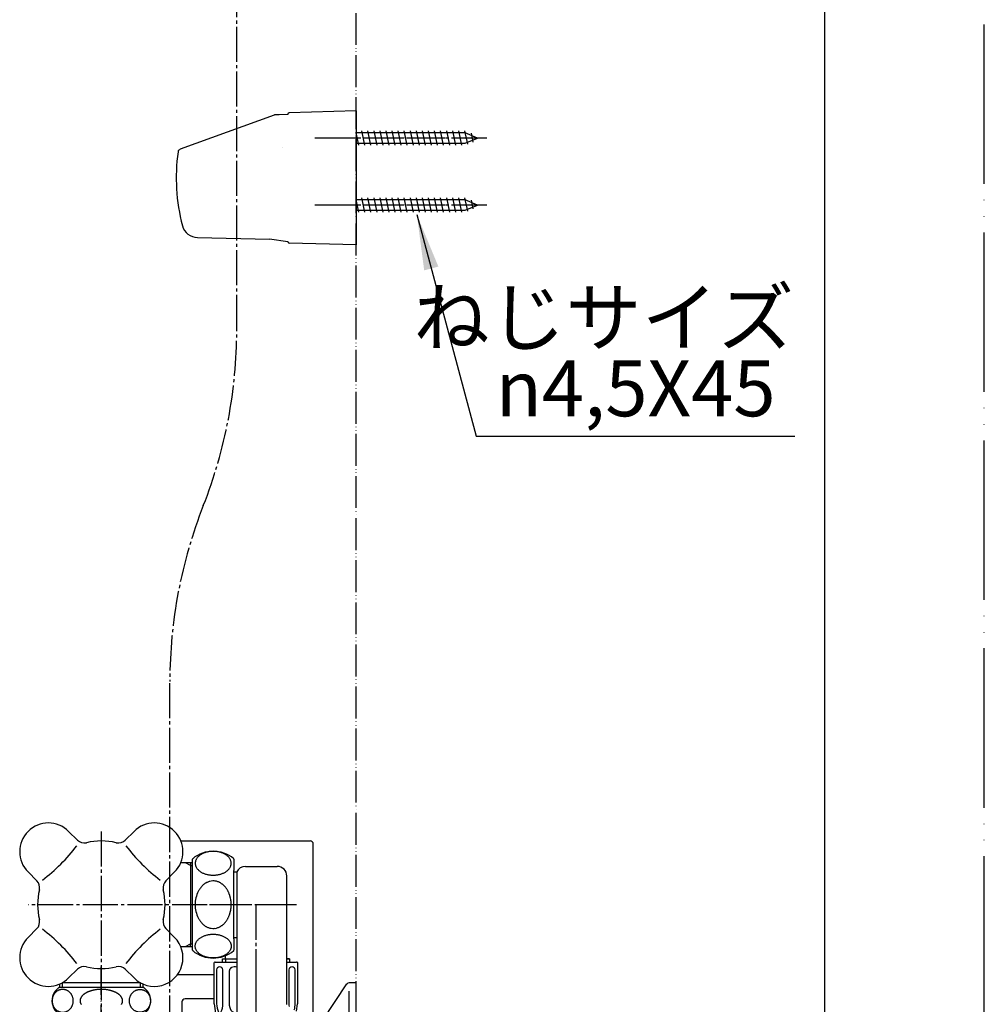
# Model space of a CAD drawing. Units: millimetres. Extents: x 0 to 1050, y 0 to 1485.
# Drawn here: x 747 to 1050, y 330 to 638 of the extents above; entities that cross this region are included whole.
import ezdxf

# ---------------------------------------------------------------- set-up
doc = ezdxf.new("R2010")
doc.units = ezdxf.units.MM
doc.linetypes.add('DASH_CENTER', pattern=[14, 11, -1, 1, -1])
doc.linetypes.add('PHANTOM', pattern=[13, 10, -1, 0, -1, 0, -1])
doc.layers.add('1', color=7, linetype='Continuous')
doc.styles.add('CONVERTER_11', font='MS Mincho.ttf', dxfattribs={"width": 0.89})
doc.styles.add('CONVERTER_12', font='txt.shx', dxfattribs={"width": 0.9})
doc.dimstyles.get("Standard").update_dxf_attribs({"dimtxt": 0.18, "dimasz": 0.18, "dimexe": 0.18, "dimexo": 0.0625, "dimgap": 0.09, "dimtad": 0, "dimtih": 1, "dimtoh": 1, "dimdec": 4, "dimzin": 0, "dimdsep": 46, "dimtxsty": 'Standard', "dimcen": 0.09, "dimadec": 0, "dimazin": 0, "dimtfac": 1, "dimtdec": 4, "dimtofl": 0, "dimtmove": 0, "dimatfit": 3, "dimfxl": 1, "dimtolj": 1, "dimtzin": 0, "dimarcsym": 0})

# ---------------------------------------------------------------- blocks, each defined once
blk = doc.blocks.new('32-3K', base_point=(420.81, -893.58))
at = {"layer": '1', "color": 7, "linetype": 'Continuous'}
for p, q in [((319.6, -777.46), (319.6, -748.94)), ((332.6, -748.94), (332.6, -752.5)), ((332.6, -773.9), (332.6, -752.5)), ((332.6, -773.9), (332.6, -777.46))]:
    blk.add_line(p, q, dxfattribs=at)
for centre, radius, start, end in [((326.1, -756.45), 10, 49.9948, 130.0052), ((319.8, -748.94), 0.2, 130.0052, 180), ((332.4, -748.94), 0.2, 0, 49.9948), ((326.2, -760.48), 4.75, 119.1683, 122.9715), ((326.5, -761.02), 5.36, 115.7986, 119.1683), ((326.14, -760.27), 4.53, 109.3988, 115.7986), ((326.22, -760.51), 4.78, 104.553, 109.3988), ((326.09, -760.02), 4.27, 91.253, 104.553), ((326.11, -760.59), 4.84, 90.0821, 91.253), ((326.1, -760.04), 4.29, 82.0618, 89.9965), ((326.08, -760.17), 4.43, 70.3994, 82.0618), ((325.94, -760.57), 4.85, 65.6226, 70.3994), ((326.01, -760.42), 4.69, 61.8221, 65.6226), ((325.73, -760.93), 5.27, 58.3958, 61.8221), ((329.5, -763.14), 9.07, 153.1146, 180.4007), ((327.67, -762.21), 7.01, 150.1581, 153.1146), ((328.88, -762.9), 8.41, 147.6924, 150.1581), ((327.28, -761.89), 6.52, 144.6499, 147.6924), ((328.26, -762.58), 7.71, 142.078, 144.6499), ((326.93, -761.55), 6.03, 138.7897, 142.078), ((327.68, -762.21), 7.04, 136.0579, 138.7897), ((326.62, -761.19), 5.56, 132.6555, 136.0579), ((327.18, -761.8), 6.39, 129.6976, 132.6555), ((326.37, -760.81), 5.11, 126.0534, 129.6976), ((326.8, -761.42), 5.86, 122.9715, 126.0534), ((325.83, -760.78), 5.08, 54.844, 58.3958), ((325.47, -761.29), 5.71, 51.6353, 54.844), ((325.6, -761.12), 5.5, 48.1964, 51.6353), ((325.09, -761.7), 6.27, 45.1787, 48.1964), ((325.28, -761.5), 5.99, 42.0219, 45.1787), ((324.65, -762.07), 6.84, 39.1208, 42.0219), ((324.9, -761.87), 6.52, 36.0766, 39.1208), ((324.12, -762.44), 7.49, 33.4261, 36.0766), ((324.47, -762.21), 7.07, 30.5356, 33.4261), ((323.58, -762.73), 8.1, 27.9767, 30.5356), ((324.03, -762.49), 7.59, 25.2455, 27.9767), ((322.99, -762.98), 8.74, 22.8448, 25.2455), ((323.47, -762.78), 8.21, 19.3566, 22.8448), ((322.44, -763.14), 9.3, 16.2775, 19.3566), ((322.85, -763.02), 8.88, 12.1638, 16.2775), ((321.94, -763.22), 9.81, 7.6729, 12.1638), ((322.19, -763.18), 9.56, 359.8902, 7.6729), ((329.5, -763.26), 9.07, 179.5993, 206.8854), ((322.85, -763.38), 8.88, 343.7225, 347.8362), ((321.94, -763.18), 9.81, 347.8362, 352.3271), ((322.19, -763.22), 9.56, 352.3271, 0.1098), ((327.67, -764.19), 7.01, 206.8854, 209.8419), ((328.88, -763.5), 8.41, 209.8419, 212.3076), ((327.28, -764.51), 6.52, 212.3076, 215.3501), ((328.26, -763.82), 7.71, 215.3501, 217.922), ((326.93, -764.85), 6.03, 217.922, 221.2103), ((324.65, -764.33), 6.84, 317.9781, 320.8792), ((324.9, -764.53), 6.52, 320.8792, 323.9234), ((324.12, -763.96), 7.49, 323.9234, 326.5739), ((324.47, -764.19), 7.07, 326.5739, 329.4644), ((323.58, -763.67), 8.1, 329.4644, 332.0233), ((324.03, -763.91), 7.59, 332.0233, 334.7545), ((322.99, -763.42), 8.74, 334.7545, 337.1552), ((323.47, -763.62), 8.21, 337.1552, 340.6434), ((322.44, -763.26), 9.3, 340.6434, 343.7225), ((327.68, -764.19), 7.04, 221.2103, 223.9421), ((326.62, -765.21), 5.56, 223.9421, 227.3445), ((327.18, -764.6), 6.39, 227.3445, 230.3024), ((326.37, -765.59), 5.11, 230.3024, 233.9466), ((326.8, -764.98), 5.86, 233.9466, 237.0285), ((326.2, -765.92), 4.75, 237.0285, 240.8317), ((326.5, -765.38), 5.36, 240.8317, 244.2014), ((326.14, -766.13), 4.53, 244.2014, 250.6012), ((326.22, -765.89), 4.78, 250.6012, 255.447), ((326.09, -766.38), 4.27, 255.447, 268.747), ((326.11, -765.81), 4.84, 268.747, 269.9179), ((326.1, -766.36), 4.29, 270.0035, 277.9382), ((326.08, -766.23), 4.43, 277.9382, 289.6006), ((325.94, -765.83), 4.85, 289.6006, 294.3774), ((326.01, -765.98), 4.69, 294.3774, 298.1779), ((325.73, -765.47), 5.27, 298.1779, 301.6042), ((325.83, -765.62), 5.08, 301.6042, 305.156), ((325.47, -765.11), 5.71, 305.156, 308.3647), ((325.6, -765.28), 5.5, 308.3647, 311.8036), ((325.09, -764.7), 6.27, 311.8036, 314.8213), ((325.28, -764.9), 5.99, 314.8213, 317.9781), ((319.8, -777.46), 0.2, 180, 229.9948), ((326.1, -769.95), 10, 229.9948, 310.0052), ((332.4, -777.46), 0.2, 310.0052, 0)]:
    blk.add_arc(centre, radius, start, end, dxfattribs=at)
for points in [[(320.45, -750.21), (320.45, -750.1), (320.46, -749.88), (320.53, -749.56), (320.64, -749.24), (320.79, -748.93), (320.98, -748.63), (321.21, -748.34), (321.47, -748.06), (321.77, -747.8), (322.11, -747.57), (322.47, -747.35), (322.86, -747.15), (323.28, -746.97), (323.71, -746.83), (324.17, -746.7), (324.64, -746.6), (325.12, -746.53), (325.61, -746.49), (326.1, -746.48), (326.59, -746.49), (327.08, -746.53), (327.56, -746.6), (328.03, -746.7), (328.49, -746.83), (328.92, -746.97), (329.34, -747.15), (329.73, -747.35), (330.09, -747.57), (330.43, -747.8), (330.73, -748.06), (330.99, -748.34), (331.22, -748.63), (331.41, -748.93), (331.56, -749.24), (331.67, -749.56), (331.74, -749.88), (331.76, -750.21), (331.74, -750.54), (331.67, -750.86), (331.56, -751.18), (331.41, -751.49), (331.22, -751.79), (330.99, -752.08), (330.73, -752.36), (330.43, -752.62), (330.09, -752.85), (329.73, -753.07), (329.34, -753.27), (328.92, -753.44), (328.49, -753.59), (328.03, -753.72), (327.56, -753.81), (327.08, -753.89), (326.59, -753.93), (326.1, -753.94), (325.61, -753.93), (325.12, -753.89), (324.64, -753.81), (324.17, -753.72), (323.71, -753.59), (323.28, -753.44), (322.86, -753.27), (322.47, -753.07), (322.11, -752.85), (321.77, -752.62), (321.47, -752.36), (321.21, -752.08), (320.98, -751.79), (320.79, -751.49), (320.64, -751.18), (320.53, -750.86), (320.46, -750.54), (320.45, -750.32), (320.45, -750.21)], [(320.45, -776.19), (320.45, -776.3), (320.46, -776.52), (320.53, -776.84), (320.64, -777.16), (320.79, -777.47), (320.98, -777.77), (321.21, -778.06), (321.47, -778.34), (321.77, -778.6), (322.11, -778.83), (322.47, -779.05), (322.86, -779.25), (323.28, -779.43), (323.71, -779.57), (324.17, -779.7), (324.64, -779.8), (325.12, -779.87), (325.61, -779.91), (326.1, -779.92), (326.59, -779.91), (327.08, -779.87), (327.56, -779.8), (328.03, -779.7), (328.49, -779.57), (328.92, -779.43), (329.34, -779.25), (329.73, -779.05), (330.09, -778.83), (330.43, -778.6), (330.73, -778.34), (330.99, -778.06), (331.22, -777.77), (331.41, -777.47), (331.56, -777.16), (331.67, -776.84), (331.74, -776.52), (331.76, -776.19), (331.74, -775.86), (331.67, -775.54), (331.56, -775.22), (331.41, -774.91), (331.22, -774.61), (330.99, -774.32), (330.73, -774.04), (330.43, -773.78), (330.09, -773.55), (329.73, -773.33), (329.34, -773.13), (328.92, -772.96), (328.49, -772.81), (328.03, -772.68), (327.56, -772.59), (327.08, -772.51), (326.59, -772.47), (326.1, -772.46), (325.61, -772.47), (325.12, -772.51), (324.64, -772.59), (324.17, -772.68), (323.71, -772.81), (323.28, -772.96), (322.86, -773.13), (322.47, -773.33), (322.11, -773.55), (321.77, -773.78), (321.47, -774.04), (321.21, -774.32), (320.98, -774.61), (320.79, -774.91), (320.64, -775.22), (320.53, -775.54), (320.46, -775.86), (320.45, -776.08), (320.45, -776.19)]]:
    blk.add_open_spline(points, degree=3, knots=[0, 0, 0, 0, 0.327104, 0.654247, 0.993504, 1.332838, 1.69388, 2.054986, 2.443474, 2.832005, 3.24953, 3.667083, 4.111764, 4.556463, 5.023727, 5.491002, 5.974349, 6.457703, 6.949395, 7.441089, 7.932783, 8.424475, 8.907829, 9.391176, 9.858451, 10.325715, 10.770414, 11.215095, 11.632648, 12.050173, 12.438704, 12.827192, 13.188298, 13.54934, 13.888674, 14.227931, 14.555074, 14.882178, 15.209282, 15.536425, 15.875682, 16.215016, 16.576058, 16.937164, 17.325652, 17.714183, 18.131708, 18.549262, 18.993942, 19.438641, 19.905905, 20.37318, 20.856527, 21.339881, 21.831573, 22.323267, 22.814961, 23.306653, 23.790007, 24.273354, 24.740629, 25.207893, 25.652592, 26.097273, 26.514826, 26.932351, 27.320882, 27.70937, 28.070476, 28.431518, 28.770852, 29.110109, 29.437252, 29.764356, 29.764356, 29.764356, 29.764356], dxfattribs=at)
blk = doc.blocks.new('03-86-M1K__2', base_point=(-1412.07, 247.37))
at = {"layer": '1', "color": 7, "linetype": 'Continuous'}
for p, q in [((-734.4, -369.8), (-733.5, -369.8)), ((-733.5, -369.8), (-733.5, -442.85)), ((-730.77, -368.05), (-720.8, -368.05)), ((-717.8, -411.33), (-717.8, -371.05)), ((-734.4, -390.3), (-733.5, -390.3))]:
    blk.add_line(p, q, dxfattribs=at)
for centre, start, end in [((-730.77, -371.05), 90, 155.3757), ((-720.8, -371.05), 0, 90)]:
    blk.add_arc(centre, 3, start, end, dxfattribs=at)
blk = doc.blocks.new('78-3AK__3', base_point=(41.28, -50.39))
at = {"layer": '1', "color": 7, "linetype": 'Continuous'}
for p, q in [((360.52, -799.42), (368, -788.07)), ((368.64, -790.33), (368.64, -835.07)), ((371, -787.7), (368.78, -787.7)), ((371, -837.7), (371, -787.7))]:
    blk.add_line(p, q, dxfattribs=at)
blk.add_arc((368.78, -788.7), 1, 90, 141.3402, dxfattribs=at)
blk = doc.blocks.new('U3-86F-70__5', base_point=(-1034.75, 316.7))
at = {"layer": '1', "color": 4, "linetype": 'PHANTOM'}
blk.add_line((-717.8, -380.05), (-747.47, -380.05), dxfattribs=at)
for name, p in [('03-86-M1K__2', (-1412.07, 247.37)), ('78-3AK__3', (-1025.72, 332.76)), ('32-3K', (-646.19, -510.43))]:
    blk.add_blockref(name, p)
blk = doc.blocks.new('88-521A-MW2K', base_point=(3808.19, 773.2))
at = {"layer": '1', "color": 7, "linetype": 'Continuous'}
for p, q in [((3761.56, 1745.09), (3752.45, 1745.09)), ((3751.45, 1744.09), (3751.45, 1706.09))]:
    blk.add_line(p, q, dxfattribs=at)
blk.add_arc((3752.45, 1744.09), 1, 90, 180, dxfattribs=at)
blk = doc.blocks.new('88-520A-MW2K', base_point=(3808.19, 353.2))
at = {"layer": '1', "color": 7, "linetype": 'Continuous'}
for p, q in [((3751.1, 1796.59), (3791.65, 1796.59)), ((3792.65, 1737.59), (3792.65, 1795.59)), ((3792.65, 1795.59), (3792.65, 1795.59)), ((3761.56, 1754.59), (3749.97, 1754.59))]:
    blk.add_line(p, q, dxfattribs=at)
blk.add_arc((3791.65, 1795.59), 1, 360, 90, dxfattribs=at)
blk = doc.blocks.new('88-520AX-MW2', base_point=(3808.19, 86.2))
at = {"layer": '1'}
for name, p in [('88-520A-MW2K', (3739.98, 223.7)), ('88-521A-MW2K', (3739.98, 645.7))]:
    blk.add_blockref(name, p, dxfattribs=at)
blk = doc.blocks.new('82-22K', base_point=(91.18, -776.03))
at = {"color": 7, "linetype": 'Continuous'}
blk.add_line((43.11, -697.82), (43.11, -687.44), dxfattribs=at)
for centre, radius, start, end in [((44.11, -687.4), 1, 109.0198, 182.4763), ((44.84, -689.52), 3.25, 80.2731, 108.9871)]:
    blk.add_arc(centre, radius, start, end, dxfattribs=at)
blk.add_open_spline([(44.69, -700.69), (44.64, -700.68), (44.54, -700.66), (44.39, -700.6), (44.24, -700.52), (44.1, -700.43), (43.97, -700.31), (43.84, -700.17), (43.72, -700.02), (43.61, -699.85), (43.51, -699.66), (43.42, -699.46), (43.34, -699.25), (43.27, -699.03), (43.21, -698.8), (43.17, -698.56), (43.14, -698.32), (43.12, -698.11), (43.11, -697.94), (43.11, -697.86), (43.11, -697.82)], degree=3, knots=[0, 0, 0, 0, 0.156207, 0.312264, 0.479045, 0.645623, 0.82741, 1.009023, 1.207726, 1.406306, 1.621605, 1.836822, 2.066654, 2.296435, 2.537482, 2.778498, 3.026593, 3.274675, 3.399975, 3.525189, 3.525189, 3.525189, 3.525189], dxfattribs=at)
at = {"layer": '1', "color": 7, "linetype": 'Continuous'}
for p, q in [((38.31, -697.82), (38.31, -684.9)), ((38.64, -684.77), (45.39, -684.77)), ((61.09, -684.77), (64.14, -684.77)), ((64.48, -684.9), (64.48, -697.82)), ((39.05, -687.25), (39.05, -697.82)), ((41.05, -697.82), (41.05, -687.25)), ((61.74, -687.25), (61.74, -697.82)), ((63.74, -697.82), (63.74, -687.25)), ((38.31, -697.82), (41.39, -719.77)), ((64.15, -700.14), (64.48, -697.82))]:
    blk.add_line(p, q, dxfattribs=at)
for centre, radius, start, end in [((38.64, -685.27), 0.5, 90, 132.1484), ((64.14, -685.27), 0.5, 47.8516, 90), ((40.05, -687.27), 1, 3.971, 176.029), ((39.55, -687.25), 0.5, 174.3831, 180), ((40.55, -687.25), 0.5, 359.0358, 5.6169), ((62.74, -687.27), 1, 3.971, 176.029), ((62.24, -687.25), 0.5, 174.3831, 180.9642), ((63.24, -687.25), 0.5, 0, 5.6169), ((45.05, -697.82), 6, 180, 206.0725), ((35.05, -697.82), 6, 333.9275, 0), ((67.74, -697.82), 6, 180, 188.3232), ((57.74, -697.82), 6, 340.9931, 0)]:
    blk.add_arc(centre, radius, start, end, dxfattribs=at)
blk = doc.blocks.new('S30-87TX', base_point=(-417.31, -3145.94))
at = {"layer": '1', "color": 4, "linetype": 'PHANTOM'}
blk.add_line((406.89, -2283.38), (406.89, -2340.38), dxfattribs=at)
at = {"layer": '1'}
blk.add_blockref('82-22K', (446.67, -2374.64), dxfattribs=at)
blk = doc.blocks.new('32-1-16K', base_point=(-1633.89, -449.76))
at = {"layer": '1', "color": 7, "linetype": 'Continuous'}
for p, q in [((-1576.3, -468), (-1576.19, -468)), ((-1549.7, -468), (-1576.3, -468)), ((-1549.81, -468), (-1549.7, -468))]:
    blk.add_line(p, q, dxfattribs=at)
for centre, radius, start, end in [((-1573.5, -472.14), 5, 124.0558, 254.6624), ((-1564.05, -476.59), 7.87, 111.9757, 113.4541), ((-1564.01, -476.68), 7.97, 110.5165, 111.9757), ((-1563.79, -477.28), 8.61, 109.1659, 110.5165), ((-1563.75, -477.39), 8.73, 107.833, 109.1659), ((-1563.52, -478.1), 9.48, 106.5638, 107.833), ((-1563.53, -478.07), 9.44, 105.2488, 106.5638), ((-1563.36, -478.7), 10.1, 104.0192, 105.2488), ((-1563.37, -478.66), 10.06, 102.7844, 104.0192), ((-1563.2, -479.38), 10.8, 101.634, 102.7844), ((-1563.2, -479.41), 10.83, 99.8624, 101.634), ((-1563.09, -480.06), 11.48, 97.6035, 99.8624), ((-1563.05, -480.29), 11.72, 95.3891, 97.6035), ((-1563, -480.84), 12.27, 89.9865, 95.3891), ((-1563, -480.84), 12.27, 84.6109, 90.0135), ((-1562.95, -480.29), 11.72, 82.3965, 84.6109), ((-1562.91, -480.06), 11.48, 80.1376, 82.3965), ((-1562.8, -479.41), 10.83, 78.366, 80.1376), ((-1562.8, -479.38), 10.8, 77.2156, 78.366), ((-1562.63, -478.66), 10.06, 75.9808, 77.2156), ((-1562.64, -478.7), 10.1, 74.7512, 75.9808), ((-1562.47, -478.07), 9.44, 73.4362, 74.7512), ((-1562.48, -478.1), 9.48, 72.167, 73.4362), ((-1562.25, -477.39), 8.73, 70.8341, 72.167), ((-1562.21, -477.28), 8.61, 69.4835, 70.8341), ((-1561.99, -476.68), 7.97, 68.0243, 69.4835), ((-1561.95, -476.59), 7.87, 66.5459, 68.0243), ((-1552.5, -472.14), 5, 285.3376, 55.9442), ((-1567.69, -472.15), 1.96, 170.6274, 176.1621), ((-1567.77, -472.14), 1.89, 176.1621, 179.9949), ((-1567.85, -472.14), 1.8, 179.9623, 181.9693), ((-1567.7, -472.14), 1.95, 181.9693, 185.6671), ((-1567.69, -472.14), 1.96, 185.6671, 191.2024), ((-1567.61, -472.16), 2.04, 165.3219, 170.6274), ((-1567.57, -472.17), 2.09, 160.0121, 165.3219), ((-1567.43, -472.22), 2.23, 156.5516, 160.0121), ((-1567.33, -472.26), 2.34, 153.2486, 156.5516), ((-1567.17, -472.34), 2.52, 150.1802, 153.2486), ((-1567.07, -472.4), 2.64, 147.2484, 150.1802), ((-1566.9, -472.51), 2.83, 144.3719, 147.2484), ((-1566.79, -472.59), 2.97, 141.4819, 144.3719), ((-1566.59, -472.75), 3.23, 138.8249, 141.4819), ((-1566.46, -472.87), 3.41, 136.3054, 138.8249), ((-1566.22, -473.1), 3.74, 134.0096, 136.3054), ((-1566.07, -473.25), 3.95, 131.7064, 134.0096), ((-1565.85, -473.49), 4.28, 129.459, 131.7064), ((-1565.73, -473.64), 4.47, 127.3072, 129.459), ((-1565.48, -473.97), 4.89, 125.3388, 127.3072), ((-1565.34, -474.17), 5.12, 123.4614, 125.3388), ((-1565.05, -474.6), 5.65, 121.6645, 123.4614), ((-1564.97, -474.74), 5.8, 119.8259, 121.6645), ((-1564.73, -475.16), 6.29, 118.1295, 119.8259), ((-1564.64, -475.33), 6.49, 116.4841, 118.1295), ((-1564.37, -475.87), 7.09, 114.9783, 116.4841), ((-1564.27, -476.08), 7.32, 113.4541, 114.9783), ((-1561.73, -476.08), 7.32, 65.0217, 66.5459), ((-1561.63, -475.87), 7.09, 63.5159, 65.0217), ((-1561.36, -475.33), 6.49, 61.8705, 63.5159), ((-1561.27, -475.16), 6.29, 60.1741, 61.8705), ((-1561.03, -474.74), 5.8, 58.3355, 60.1741), ((-1560.95, -474.6), 5.65, 56.5386, 58.3355), ((-1560.66, -474.17), 5.12, 54.6612, 56.5386), ((-1560.52, -473.97), 4.89, 52.6928, 54.6612), ((-1560.27, -473.64), 4.47, 50.541, 52.6928), ((-1560.15, -473.49), 4.28, 48.2936, 50.541), ((-1559.93, -473.25), 3.95, 45.9904, 48.2936), ((-1559.78, -473.1), 3.74, 43.6946, 45.9904), ((-1559.54, -472.87), 3.41, 41.1751, 43.6946), ((-1559.41, -472.75), 3.23, 38.5181, 41.1751), ((-1559.21, -472.59), 2.97, 35.6281, 38.5181), ((-1559.1, -472.51), 2.83, 32.7516, 35.6281), ((-1558.93, -472.4), 2.64, 29.8198, 32.7516), ((-1558.83, -472.34), 2.52, 26.7514, 29.8198), ((-1558.67, -472.26), 2.34, 23.4484, 26.7514), ((-1558.57, -472.22), 2.23, 19.9879, 23.4484), ((-1558.43, -472.17), 2.09, 14.6781, 19.9879), ((-1558.39, -472.16), 2.04, 9.3726, 14.6781), ((-1558.31, -472.14), 1.96, 348.7976, 354.3329), ((-1558.31, -472.15), 1.96, 3.8379, 9.3726), ((-1558.3, -472.14), 1.95, 354.3329, 358.0307), ((-1558.23, -472.14), 1.89, 0.0051, 3.8379), ((-1558.15, -472.14), 1.8, 358.0307, 0.0377), ((-1567.57, -472.11), 2.09, 191.2024, 198.1233), ((-1567.54, -472.11), 2.11, 198.1233, 201.78), ((-1567.34, -472.02), 2.33, 201.78, 205.088), ((-1567.3, -472.01), 2.37, 205.088, 208.3453), ((-1567.07, -471.88), 2.64, 208.3453, 211.2709), ((-1558.93, -471.88), 2.64, 328.7291, 331.6547), ((-1558.7, -472.01), 2.37, 331.6547, 334.912), ((-1558.66, -472.02), 2.33, 334.912, 338.22), ((-1558.46, -472.11), 2.11, 338.22, 341.8767), ((-1558.43, -472.11), 2.09, 341.8767, 348.7976)]:
    blk.add_arc(centre, radius, start, end, dxfattribs=at)
for points in [[(-1575.12, -475.71), (-1575.22, -475.71), (-1575.41, -475.71), (-1575.7, -475.66), (-1575.99, -475.6), (-1576.26, -475.5), (-1576.53, -475.38), (-1576.79, -475.24), (-1577.04, -475.07), (-1577.27, -474.88), (-1577.48, -474.67), (-1577.68, -474.44), (-1577.85, -474.19), (-1578.01, -473.93), (-1578.14, -473.65), (-1578.25, -473.36), (-1578.34, -473.07), (-1578.4, -472.76), (-1578.44, -472.45), (-1578.45, -472.14), (-1578.44, -471.83), (-1578.4, -471.52), (-1578.34, -471.22), (-1578.25, -470.92), (-1578.14, -470.63), (-1578.01, -470.36), (-1577.85, -470.09), (-1577.68, -469.85), (-1577.48, -469.62), (-1577.27, -469.4), (-1577.04, -469.21), (-1576.79, -469.05), (-1576.53, -468.9), (-1576.26, -468.78), (-1575.99, -468.69), (-1575.7, -468.62), (-1575.41, -468.58), (-1575.12, -468.57), (-1574.83, -468.58), (-1574.55, -468.62), (-1574.26, -468.69), (-1573.98, -468.78), (-1573.72, -468.9), (-1573.46, -469.05), (-1573.21, -469.21), (-1572.98, -469.4), (-1572.77, -469.62), (-1572.57, -469.85), (-1572.4, -470.09), (-1572.24, -470.36), (-1572.11, -470.63), (-1571.99, -470.92), (-1571.91, -471.22), (-1571.84, -471.52), (-1571.81, -471.83), (-1571.79, -472.14), (-1571.81, -472.45), (-1571.84, -472.76), (-1571.91, -473.07), (-1571.99, -473.36), (-1572.11, -473.65), (-1572.24, -473.93), (-1572.4, -474.19), (-1572.57, -474.44), (-1572.77, -474.67), (-1572.98, -474.88), (-1573.21, -475.07), (-1573.46, -475.24), (-1573.72, -475.38), (-1573.98, -475.5), (-1574.26, -475.6), (-1574.55, -475.66), (-1574.83, -475.71), (-1575.03, -475.71), (-1575.12, -475.71)], [(-1550.88, -475.71), (-1550.78, -475.71), (-1550.59, -475.71), (-1550.3, -475.66), (-1550.01, -475.6), (-1549.74, -475.5), (-1549.47, -475.38), (-1549.21, -475.24), (-1548.96, -475.07), (-1548.73, -474.88), (-1548.52, -474.67), (-1548.32, -474.44), (-1548.15, -474.19), (-1547.99, -473.93), (-1547.86, -473.65), (-1547.75, -473.36), (-1547.66, -473.07), (-1547.6, -472.76), (-1547.56, -472.45), (-1547.55, -472.14), (-1547.56, -471.83), (-1547.6, -471.52), (-1547.66, -471.22), (-1547.75, -470.92), (-1547.86, -470.63), (-1547.99, -470.36), (-1548.15, -470.09), (-1548.32, -469.85), (-1548.52, -469.62), (-1548.73, -469.4), (-1548.96, -469.21), (-1549.21, -469.05), (-1549.47, -468.9), (-1549.74, -468.78), (-1550.01, -468.69), (-1550.3, -468.62), (-1550.59, -468.58), (-1550.88, -468.57), (-1551.17, -468.58), (-1551.45, -468.62), (-1551.74, -468.69), (-1552.02, -468.78), (-1552.28, -468.9), (-1552.54, -469.05), (-1552.79, -469.21), (-1553.02, -469.4), (-1553.23, -469.62), (-1553.43, -469.85), (-1553.6, -470.09), (-1553.76, -470.36), (-1553.89, -470.63), (-1554.01, -470.92), (-1554.09, -471.22), (-1554.16, -471.52), (-1554.19, -471.83), (-1554.21, -472.14), (-1554.19, -472.45), (-1554.16, -472.76), (-1554.09, -473.07), (-1554.01, -473.36), (-1553.89, -473.65), (-1553.76, -473.93), (-1553.6, -474.19), (-1553.43, -474.44), (-1553.23, -474.67), (-1553.02, -474.88), (-1552.79, -475.07), (-1552.54, -475.24), (-1552.28, -475.38), (-1552.02, -475.5), (-1551.74, -475.6), (-1551.45, -475.66), (-1551.17, -475.71), (-1550.97, -475.71), (-1550.88, -475.71)]]:
    blk.add_open_spline(points, degree=3, knots=[0, 0, 0, 0, 0.290367, 0.580736, 0.872407, 1.164082, 1.45819, 1.752303, 2.049663, 2.347029, 2.648046, 2.949068, 3.253698, 3.558332, 3.866105, 4.173881, 4.483966, 4.794053, 5.105362, 5.416672, 5.727982, 6.03929, 6.349378, 6.659463, 6.967239, 7.275011, 7.579646, 7.884276, 8.185298, 8.486315, 8.783681, 9.081041, 9.375154, 9.669262, 9.960937, 10.252608, 10.542976, 10.833344, 11.123711, 11.414079, 11.705751, 11.997426, 12.291534, 12.585647, 12.883007, 13.180373, 13.48139, 13.782412, 14.087041, 14.391676, 14.699449, 15.007225, 15.31731, 15.627397, 15.938706, 16.250016, 16.561325, 16.872634, 17.182721, 17.492806, 17.800583, 18.108355, 18.41299, 18.71762, 19.018642, 19.319658, 19.617024, 19.914385, 20.208498, 20.502606, 20.79428, 21.085952, 21.37632, 21.666687, 21.666687, 21.666687, 21.666687], dxfattribs=at)
blk = doc.blocks.new('60-7X-170', base_point=(-1933, 208))
at = {"layer": '1', "color": 4, "linetype": 'PHANTOM'}
blk.add_line((-1563, -483.5), (-1563, -461.5), dxfattribs=at)
blk.add_blockref('32-1-16K', (-1633.89, -449.76))
blk = doc.blocks.new('開示A4')
at = {"layer": '1', "color": 4, "linetype": 'PHANTOM'}
blk.add_line((210, 0), (210, 297), dxfattribs=at)
at = {"layer": '1', "color": 7, "linetype": 'Continuous'}
blk.add_line((200, 10), (200, 148.5), dxfattribs=at)
blk = doc.blocks.new('81-108', base_point=(2760.64, 9728.18))
at = {"layer": '1', "color": 7, "linetype": 'Continuous'}
for p, q in [((1855.45, 8834.77), (1852.7, 8837.51)), ((1870.47, 8834.77), (1873.21, 8837.51)), ((1842.72, 8822.04), (1839.98, 8824.78)), ((1883.2, 8822.04), (1885.94, 8824.78)), ((1842.72, 8807.02), (1839.98, 8804.28)), ((1883.2, 8807.02), (1885.94, 8804.28)), ((1855.45, 8794.29), (1852.7, 8791.55)), ((1870.47, 8794.29), (1873.21, 8791.55))]:
    blk.add_line(p, q, dxfattribs=at)
for centre, radius, start, end in [((1846.34, 8831.15), 9, 45, 225), ((1879.57, 8831.15), 9, 315, 135), ((1857.57, 8836.89), 3, 225, 283.551), ((1862.96, 8814.53), 20, 76.449, 103.551), ((1868.35, 8836.89), 3, 256.449, 315), ((1809.22, 8868.27), 58, 307.4713, 322.5287), ((1916.7, 8868.27), 58, 217.4713, 232.5287), ((1840.6, 8819.92), 3, 346.449, 45), ((1885.32, 8819.92), 3, 135, 193.551), ((1862.96, 8814.53), 20, 166.449, 193.551), ((1862.96, 8814.53), 20, 346.449, 13.551), ((1840.6, 8809.14), 3, 315, 13.551), ((1885.32, 8809.14), 3, 166.449, 225), ((1809.22, 8760.79), 58, 37.4713, 52.5287), ((1916.7, 8760.79), 58, 127.4713, 142.5287), ((1846.34, 8797.91), 9, 135, 315), ((1879.57, 8797.91), 9, 225, 45), ((1857.57, 8792.17), 3, 76.449, 135), ((1862.96, 8814.53), 20, 256.449, 283.551), ((1868.35, 8792.17), 3, 45, 103.551), ((1868.35, 8792.17), 3, 45, 103.551)]:
    blk.add_arc(centre, radius, start, end, dxfattribs=at)
blk = doc.blocks.new('33-286-M11', base_point=(-607.6, -9.5))
at = {"layer": '1', "color": 2, "linetype": 'Continuous'}
for p, q in [((-89.81, 194.54), (-89.79, 194.5)), ((-65.41, 194.5), (-65.39, 194.54)), ((-89.79, 193), (-89.79, 194.5)), ((-65.41, 194.5), (-65.41, 193))]:
    blk.add_line(p, q, dxfattribs=at)
at = {"layer": '1', "color": 7, "linetype": 'Continuous'}
for p, q in [((-90.6, 193), (-90.6, 194.14)), ((-65.41, 194.5), (-89.87, 194.5)), ((-65.32, 194.5), (-65.41, 194.5)), ((-64.6, 194.14), (-64.6, 193))]:
    blk.add_line(p, q, dxfattribs=at)
blk = doc.blocks.new('33-66A-M11', base_point=(-807.33, 387.76))
at = {"layer": '1', "color": 7, "linetype": 'Continuous'}
for p, q in [((-988.15, 491.16), (-991.83, 491.16)), ((-990.25, 491.16), (-990.31, 491.16)), ((-988.75, 491.16), (-988.75, 465.76)), ((-991.83, 464.86), (-988.15, 464.86)), ((-988.75, 464.86), (-988.75, 465.76))]:
    blk.add_line(p, q, dxfattribs=at)
at = {"layer": '1', "color": 2, "linetype": 'Continuous'}
for p, q in [((-988.75, 490.26), (-990.31, 491.16)), ((-988.75, 490.26), (-988.15, 490.26)), ((-990.31, 464.86), (-988.75, 465.76)), ((-988.75, 465.76), (-988.15, 465.76))]:
    blk.add_line(p, q, dxfattribs=at)
blk = doc.blocks.new('72-33K__15', base_point=(1861.31, -1939.43))
at = {"layer": '1', "color": 7, "linetype": 'Continuous'}
for p, q in [((472.52, -2023.38), (438.39, -2023.38)), ((439.2, -2027.23), (438.39, -2023.38)), ((441.1, -2027.23), (440.15, -2022.73)), ((443, -2027.23), (442.05, -2022.73)), ((444.9, -2027.23), (443.95, -2022.73)), ((446.8, -2027.23), (445.85, -2022.73)), ((448.7, -2027.23), (447.75, -2022.73)), ((450.6, -2027.23), (449.65, -2022.73)), ((452.5, -2027.23), (451.55, -2022.73)), ((454.4, -2027.23), (453.45, -2022.73)), ((456.3, -2027.23), (455.35, -2022.73)), ((458.2, -2027.23), (457.25, -2022.73)), ((460.1, -2027.23), (459.15, -2022.73)), ((462, -2027.23), (461.05, -2022.73)), ((463.9, -2027.23), (462.95, -2022.73)), ((465.8, -2027.23), (464.85, -2022.73)), ((467.7, -2027.23), (466.75, -2022.73)), ((469.6, -2027.23), (468.65, -2022.73)), ((471.5, -2027.23), (470.55, -2022.73)), ((473.34, -2026.95), (472.45, -2022.73)), ((476.39, -2024.98), (472.52, -2023.38)), ((472.52, -2026.58), (476.39, -2024.98)), ((475.09, -2026.22), (474.51, -2023.5)), ((438.39, -2026.58), (472.52, -2026.58))]:
    blk.add_line(p, q, dxfattribs=at)
blk = doc.blocks.new('72-33K__16', base_point=(1861.31, -1960.43))
at = {"layer": '1', "color": 7, "linetype": 'Continuous'}
for p, q in [((441.1, -2048.23), (440.15, -2043.73)), ((443, -2048.23), (442.05, -2043.73)), ((444.9, -2048.23), (443.95, -2043.73)), ((446.8, -2048.23), (445.85, -2043.73)), ((448.7, -2048.23), (447.75, -2043.73)), ((450.6, -2048.23), (449.65, -2043.73)), ((452.5, -2048.23), (451.55, -2043.73)), ((454.4, -2048.23), (453.45, -2043.73)), ((456.3, -2048.23), (455.35, -2043.73)), ((458.2, -2048.23), (457.25, -2043.73)), ((460.1, -2048.23), (459.15, -2043.73)), ((462, -2048.23), (461.05, -2043.73)), ((463.9, -2048.23), (462.95, -2043.73)), ((465.8, -2048.23), (464.85, -2043.73)), ((467.7, -2048.23), (466.75, -2043.73)), ((469.6, -2048.23), (468.65, -2043.73)), ((471.5, -2048.23), (470.55, -2043.73)), ((473.34, -2047.95), (472.45, -2043.73)), ((439.2, -2048.23), (438.39, -2044.38)), ((472.52, -2044.38), (438.39, -2044.38)), ((476.39, -2045.98), (472.52, -2044.38)), ((472.52, -2047.58), (476.39, -2045.98)), ((475.09, -2047.22), (474.51, -2044.5)), ((438.39, -2047.58), (472.52, -2047.58))]:
    blk.add_line(p, q, dxfattribs=at)
blk = doc.blocks.new('85-124K__17', base_point=(1709.3, -2120.47))
at = {"color": 7, "linetype": 'Continuous'}
blk.add_line((416.89, -2017.6), (414.22, -2017.68), dxfattribs=at)
at = {"layer": '1', "color": 7, "linetype": 'Continuous'}
for p, q in [((412.61, -2017.76), (383.1, -2028.5)), ((412.74, -2017.72), (412.61, -2017.76)), ((414.22, -2017.68), (412.74, -2017.72)), ((416.89, -2017.54), (416.89, -2017.6)), ((438.39, -2016.48), (417.37, -2017.04)), ((438.39, -2016.48), (438.39, -2019.48)), ((438.39, -2019.48), (438.39, -2058.48)), ((388.54, -2056.19), (411.13, -2056.72)), ((416.9, -2057.53), (411.13, -2056.72)), ((438.39, -2058.48), (417.37, -2057.92))]:
    blk.add_line(p, q, dxfattribs=at)
at = {"layer": '1', "color": 3, "linetype": 'PHANTOM'}
blk.add_line((415.36, -2027.96), (415.36, -2027.96), dxfattribs=at)
at = {"layer": '1', "color": 7, "linetype": 'Continuous'}
for centre, radius, start, end in [((417.39, -2017.54), 0.5, 91.5275, 180), ((383.45, -2029.44), 1, 110, 172.0335), ((440.89, -2037.48), 59, 172.0335, 194.7121), ((388.66, -2051.19), 5, 194.7121, 268.6678), ((417.39, -2057.42), 0.5, 192.627, 268.4725)]:
    blk.add_arc(centre, radius, start, end, dxfattribs=at)
blk = doc.blocks.new('S32-85__18', base_point=(-3827.51, -4281.93))
at = {"layer": '1', "color": 4, "linetype": 'PHANTOM'}
for p, q in [((479.39, -2024.98), (425.39, -2024.98)), ((479.39, -2045.98), (425.39, -2045.98))]:
    blk.add_line(p, q, dxfattribs=at)
at = {"layer": '1'}
for name, p in [('85-124K__17', (1709.3, -2120.47)), ('72-33K__15', (1861.31, -1939.43)), ('72-33K__16', (1861.31, -1960.43))]:
    blk.add_blockref(name, p, dxfattribs=at)
blk = doc.blocks.new('86-34', base_point=(-600.03, -2631.49))
at = {"layer": '1', "color": 7, "linetype": 'Continuous'}
for p, q in [((-157.55, -3657.67), (-153.05, -3657.67)), ((-157.55, -3658.67), (-157.55, -3657.67)), ((-156.55, -3657.67), (-156.55, -3656.63)), ((-156.55, -3657.67), (-156.55, -3656.63)), ((-136.55, -3657.67), (-137.35, -3657.67)), ((-137.35, -3657.67), (-136.55, -3657.67)), ((-136.55, -3657.67), (-136.55, -3658.67))]:
    blk.add_line(p, q, dxfattribs=at)
at = {"layer": '1', "color": 2, "linetype": 'Continuous'}
blk.add_line((-156.55, -3657.67), (-156.55, -3658.67), dxfattribs=at)

msp = doc.modelspace()

# ---------------------------------------------------------------- linework, layer by layer
at = {"layer": '1', "color": 5, "linetype": 'PHANTOM'}
msp.add_line((852.951, 260.8), (852.951, 780.8), dxfattribs=at)
at = {"layer": '1', "color": 2, "linetype": 'DASH_CENTER'}
for p, q in [((815.451, 541.068), (815.451, 711.704)), ((893.951, 601.204), (839.951, 601.204)), ((893.951, 580.204), (839.951, 580.204)), ((794.451, 279.3), (794.451, 430.8)), ((772.951, 383.8), (772.951, 315.3)), ((834.151, 360.8), (749.951, 360.8)), ((821.451, 360.8), (821.451, 279.3))]:
    msp.add_line(p, q, dxfattribs=at)
for centre, start, end in [((665.451, 541.068), 338.43481, 360), ((944.451, 430.8), 158.43481, 180)]:
    msp.add_arc(centre, 150, start, end, dxfattribs=at)
at = {"layer": '1', "color": 2}
msp.add_solid([(878.706, 560.896), (874.255, 559.704), (871.951, 577.204)], dxfattribs=at)

# ---------------------------------------------------------------- block references
for name, p in [('33-66A-M11', (982.37, 270.543)), ('81-108', (1670.638, 1274.45)), ('S32-85__18', (-3412.947, -1655.749))]:
    msp.add_blockref(name, p)
at = {"layer": '1', "xscale": 5, "yscale": 5, "zscale": 5}
msp.add_blockref('開示A4', (0, 0), dxfattribs=at)
at = {"layer": '1'}
for name, p in [('U3-86F-70__5', (514.201, 1057.55)), ('88-520AX-MW2', (923.197, -1200.088)), ('S30-87TX', (-2.741, -519.758)), ('86-34', (368.478, 1369.977)), ('60-7X-170', (402.951, 1010.8)), ('33-286-M11', (242.951, 132.3))]:
    msp.add_blockref(name, p, dxfattribs=at)

# ---------------------------------------------------------------- texts
at = {"layer": '1', "color": 7, "char_height": 17.5, "attachment_point": 5}
for s, insert, line_spacing_factor, style in [('ねじサイズ', (930.573, 542.704), 0.545455, 'CONVERTER_11'), ('{\\Fgdt;n}4,5X45', (940.573, 522.704), 0.720288, 'CONVERTER_12')]:
    msp.add_mtext(s, dxfattribs=dict(at, insert=insert, line_spacing_factor=line_spacing_factor, style=style))

# ---------------------------------------------------------------- leaders
at = {"layer": '1', "color": 2, "linetype": 'Continuous', "has_arrowhead": 0}
msp.add_leader([(871.951, 577.204), (890.573, 507.704), (990.573, 507.704)], dimstyle='Standard', dxfattribs=at)

doc.saveas('drawing.dxf')
